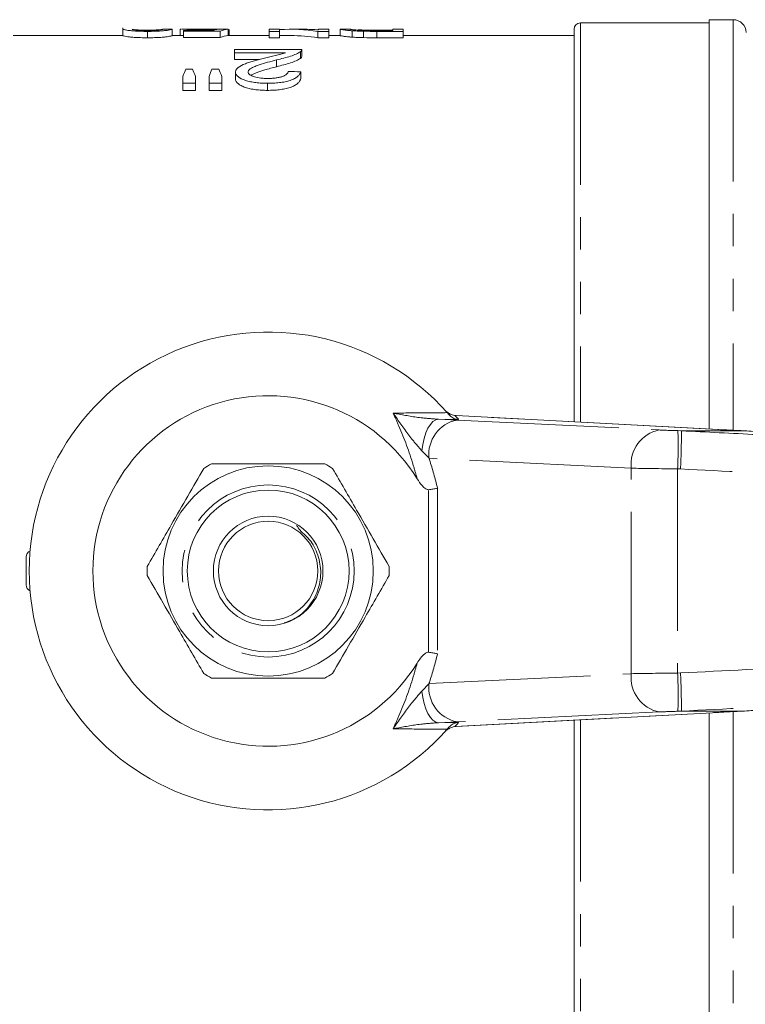
# Model space of a CAD drawing. Units: millimetres. Extents: x 149 to 257, y 77 to 261.
# Drawn here: x 174 to 202, y 97 to 136 of the extents above; entities that cross this region are included whole.
import ezdxf

# ---------------------------------------------------------------- set-up
doc = ezdxf.new("R2010")
doc.units = ezdxf.units.MM
doc.linetypes.add('PHANTOM', pattern=[12.7, 6.35, -1.27, 1.27, -1.27, 1.27, -1.27])

msp = doc.modelspace()

# ---------------------------------------------------------------- linework, layer by layer
at = {"color": 7, "linetype": 'Continuous', "lineweight": 15}
for p, q in [((200.709, 135.986), (195.659, 135.986)), ((201.659, 136.111), (200.709, 136.111)), ((200.709, 120.053), (200.709, 136.111)), ((177.71, 135.736), (177.709, 135.736)), ((177.71, 135.791), (177.71, 135.485)), ((177.71, 135.736), (177.715, 135.735)), ((178.077, 135.734), (178.069, 135.736)), ((178.675, 135.653), (178.675, 135.402)), ((179.64, 135.736), (179.277, 135.736)), ((179.28, 135.736), (179.277, 135.735)), ((179.636, 135.735), (179.639, 135.736)), ((179.639, 135.736), (179.639, 135.486)), ((179.954, 135.732), (179.954, 135.486)), ((180.413, 135.736), (180.019, 135.736)), ((180.088, 135.657), (180.088, 135.691)), ((180.088, 135.691), (181.236, 135.691)), ((181.524, 135.657), (180.088, 135.657)), ((180.088, 135.657), (180.088, 135.406)), ((180.85, 135.724), (180.85, 135.691)), ((181.524, 135.657), (181.524, 135.406)), ((181.838, 135.736), (181.838, 135.486)), ((181.883, 135.725), (181.883, 135.486)), ((183.857, 135.736), (183.454, 135.736)), ((183.454, 135.653), (183.454, 135.736)), ((183.857, 135.653), (183.454, 135.653)), ((183.454, 135.653), (183.454, 135.402)), ((183.857, 135.736), (183.857, 135.653)), ((183.857, 135.653), (183.857, 135.402)), ((184.798, 135.736), (184.302, 135.736)), ((185.787, 135.653), (185.358, 135.653)), ((185.358, 135.653), (185.358, 135.402)), ((185.787, 135.736), (185.383, 135.736)), ((185.383, 135.711), (185.383, 135.736)), ((185.787, 135.736), (185.787, 135.653)), ((185.787, 135.653), (185.787, 135.402)), ((186.647, 135.736), (186.235, 135.736)), ((186.236, 135.735), (186.252, 135.734)), ((186.236, 135.735), (186.236, 135.485)), ((186.647, 135.735), (186.639, 135.735)), ((186.706, 135.678), (186.706, 135.427)), ((187.144, 135.658), (187.144, 135.407)), ((188.3, 135.701), (187.664, 135.701)), ((187.674, 135.685), (188.3, 135.685)), ((188.704, 135.653), (187.675, 135.653)), ((188.704, 135.736), (188.3, 135.736)), ((188.3, 135.685), (188.3, 135.736)), ((188.704, 135.736), (188.704, 135.653)), ((188.704, 135.653), (188.704, 135.402)), ((195.409, 120.336), (195.409, 135.736)), ((177.71, 135.486), (173.409, 135.486)), ((180.025, 135.486), (179.639, 135.486)), ((180.088, 135.406), (181.524, 135.406)), ((183.454, 135.486), (181.838, 135.486)), ((183.454, 135.402), (183.857, 135.402)), ((184.302, 135.486), (183.857, 135.486)), ((185.358, 135.402), (185.787, 135.402)), ((186.236, 135.486), (185.787, 135.486)), ((187.675, 135.402), (188.704, 135.402)), ((195.409, 135.486), (188.704, 135.486)), ((182.082, 134.812), (182.082, 134.943)), ((182.082, 134.943), (184.73, 134.943)), ((184.094, 134.812), (182.082, 134.812)), ((182.082, 134.812), (182.082, 134.55)), ((184.676, 134.855), (184.676, 134.594)), ((184.73, 134.679), (184.73, 134.939)), ((182.082, 134.55), (183.063, 134.55)), ((183.736, 134.533), (183.736, 134.268)), ((180.179, 134.175), (180.439, 134.175)), ((181.204, 134.175), (181.468, 134.175)), ((182.127, 134.055), (182.127, 133.783)), ((184.685, 134.064), (184.685, 133.792)), ((180.063, 133.617), (180.063, 133.887)), ((180.557, 133.887), (180.557, 133.617)), ((181.095, 133.617), (181.095, 133.887)), ((181.589, 133.887), (181.589, 133.617)), ((180.557, 133.617), (180.063, 133.617)), ((180.063, 133.617), (180.063, 133.339)), ((180.063, 133.339), (180.557, 133.339)), ((180.557, 133.617), (180.557, 133.339)), ((181.589, 133.617), (181.095, 133.617)), ((181.095, 133.617), (181.095, 133.339)), ((181.095, 133.339), (181.589, 133.339)), ((181.589, 133.617), (181.589, 133.339)), ((183.38, 133.617), (183.38, 133.339)), ((190.433, 120.696), (190.511, 120.606)), ((190.743, 120.584), (190.719, 120.588)), ((190.783, 120.583), (190.743, 120.584)), ((201.088, 120.033), (190.783, 120.583)), ((202.097, 119.986), (199.63, 119.986)), ((201.088, 120.033), (201.048, 120.034)), ((202.097, 119.986), (202.101, 119.986)), ((173.909, 113.936), (173.909, 115.036)), ((190.783, 108.389), (201.088, 108.939)), ((202.097, 108.986), (199.63, 108.986)), ((201.048, 108.938), (201.088, 108.939)), ((202.101, 108.986), (202.097, 108.986)), ((195.409, 93.236), (195.409, 108.636)), ((200.709, 103.673), (200.709, 108.919)), ((190.511, 108.366), (190.433, 108.276)), ((190.719, 108.384), (190.756, 108.387)), ((200.709, 92.861), (200.709, 103.673))]:
    msp.add_line(p, q, dxfattribs=at)
at = {"color": 8, "linetype": 'PHANTOM', "lineweight": 0}
for p, q in [((195.659, 135.986), (195.659, 120.323)), ((201.659, 136.111), (201.659, 120.005)), ((187.675, 135.653), (187.675, 135.402)), ((201.048, 120.034), (190.743, 120.584)), ((190.091, 120.437), (190.821, 120.406)), ((190.88, 120.428), (190.091, 120.437)), ((190.821, 120.406), (198.756, 120.016)), ((199.485, 119.99), (199.63, 119.986)), ((189.72, 118.907), (189.439, 119.201)), ((197.655, 118.517), (189.72, 118.907)), ((197.655, 110.455), (197.655, 118.517)), ((199.59, 118.488), (199.476, 118.491)), ((199.476, 118.491), (199.476, 110.481)), ((189.702, 111.297), (189.702, 117.675)), ((190.056, 117.735), (190.056, 111.237)), ((199.476, 110.481), (199.59, 110.484)), ((189.72, 110.065), (197.655, 110.455)), ((189.439, 109.771), (189.72, 110.065)), ((190.743, 108.388), (201.048, 108.938)), ((198.756, 108.956), (190.821, 108.566)), ((199.63, 108.986), (199.485, 108.982)), ((201.659, 108.967), (201.659, 92.861)), ((190.821, 108.566), (190.091, 108.535)), ((190.091, 108.535), (190.88, 108.544)), ((195.659, 108.649), (195.659, 92.986)), ((190.719, 108.384), (190.743, 108.388)), ((190.743, 108.388), (190.783, 108.389))]:
    msp.add_line(p, q, dxfattribs=at)
at = {"color": 8, "linetype": 'PHANTOM', "lineweight": 0, "flags": 128}
for points in [[(190.091, 120.437), (189.982, 120.412), (189.875, 120.343), (189.773, 120.232), (189.679, 120.083), (189.597, 119.899), (189.528, 119.686), (189.475, 119.451), (189.439, 119.201)], [(189.439, 109.771), (189.475, 109.521), (189.528, 109.286), (189.597, 109.073), (189.679, 108.889), (189.773, 108.739), (189.875, 108.629), (189.982, 108.56), (190.091, 108.535)]]:
    msp.add_lwpolyline(points, dxfattribs=at)
at = {"color": 7, "linetype": 'Continuous', "lineweight": 15}
for radius in [4.125, 3.175, 2.15, 1.95]:
    msp.add_circle((183.409, 114.486), radius, dxfattribs=at)
at = {"color": 8, "linetype": 'PHANTOM', "lineweight": 0}
msp.add_circle((183.409, 114.486), 3.375, dxfattribs=at)
at = {"color": 7, "linetype": 'Continuous', "lineweight": 15}
for centre, radius, start, end in [((195.659, 135.736), 0.25, 90, 180), ((201.659, 135.611), 0.5, 0, 90), ((183.409, 114.486), 9.375, 41.4829, 318.5171), ((183.409, 114.486), 6.875, 31.7556, 328.2444), ((183.409, 114.486), 9.375, 40.753, 41.4829), ((183.409, 114.486), 4.75, 117.8455, 122.1545), ((183.409, 114.486), 4.75, 57.8455, 62.1545), ((174.159, 115.036), 0.25, 111.6663, 180), ((183.409, 114.486), 4.75, 177.8455, 182.1545), ((183.409, 114.486), 4.75, 357.8455, 2.1545), ((174.159, 113.936), 0.25, 180, 248.3337), ((183.409, 114.486), 4.75, 237.8455, 242.1545), ((183.409, 114.486), 4.75, 297.8455, 302.1545), ((183.409, 114.486), 9.375, 318.5171, 319.247)]:
    msp.add_arc(centre, radius, start, end, dxfattribs=at)
at = {"color": 8, "linetype": 'PHANTOM', "lineweight": 0}
for centre, radius, start, end in [((183.396, 113.986), 9.875, 40.7201, 41.9235), ((191.086, 119.057), 1.375, 101.126, 186.2746), ((199.022, 118.667), 1.375, 101.126, 186.2746), ((180.758, 119.351), 18.737, 357.3673, 1.9526), ((180.758, 109.621), 18.737, 358.0474, 2.6327), ((199.022, 110.305), 1.375, 173.7254, 258.874), ((191.086, 109.915), 1.375, 173.7254, 258.874), ((183.396, 114.986), 9.875, 318.0765, 319.2799)]:
    msp.add_arc(centre, radius, start, end, dxfattribs=at)
at = {"color": 7, "linetype": 'Continuous', "lineweight": 15}
for centre, major_axis, ratio, start_param, end_param in [((181.477, 114.486), (0, 21.25), 0.174787, 0.022297, 0.065002), ((181.565, 114.486), (170, 0), 0.125, 1.569189, 1.5713), ((181.844, 114.486), (0, 21.25), 0.175, 0.001608, 0.086179), ((184.302, 114.486), (0, 21.25), 0.563158, 6.194887, 6.320387), ((184.798, 114.486), (0, 21.25), 0.56301, 6.234278, 6.283185), ((181.844, 114.486), (0, 21), 0.175, 0.001627, 0.087207), ((184.302, 114.486), (0, 21), 0.563158, 6.193833, 6.283185), ((181.549, 114.486), (0, 21.25), 0.17134, 0.385658, 0.420199), ((179.044, 114.486), (0, 21.25), 0.174455, 5.862986, 5.897527), ((182.491, 114.486), (0, 21.25), 0.160955, 0.385658, 0.420199), ((180.041, 114.486), (0, 21.25), 0.178609, 5.862986, 5.897527), ((93.794, 114.486), (233.75, 0), 0.090909, 1.171426, 1.173717), ((204.112, 120.008), (4, -0.108), 0.022097, 3.840322, 4.186159), ((204.112, 108.964), (4, 0.108), 0.022097, 2.097027, 2.442863)]:
    msp.add_ellipse(centre, major_axis=major_axis, ratio=ratio, start_param=start_param, end_param=end_param, dxfattribs=at)
at = {"color": 8, "linetype": 'PHANTOM', "lineweight": 0}
for centre, major_axis, ratio, start_param, end_param in [((199.463, 120.013), (1, -0.027), 0.022097, 3.927588, 4.734068), ((199.423, 118.513), (2.5, -0.027), 0.008844, 3.927086, 4.733566), ((199.423, 110.459), (2.5, 0.027), 0.008844, 1.549619, 2.356099), ((199.463, 108.959), (1, 0.027), 0.022097, 1.549118, 2.355597)]:
    msp.add_ellipse(centre, major_axis=major_axis, ratio=ratio, start_param=start_param, end_param=end_param, dxfattribs=at)
at = {"color": 7, "linetype": 'Continuous', "lineweight": 15}
for points, knots in [([(178.675, 135.653), (178.627, 135.653), (178.58, 135.653), (178.487, 135.655), (178.441, 135.656), (178.306, 135.66), (178.222, 135.664), (178.074, 135.673), (178.015, 135.679), (177.922, 135.691), (177.888, 135.696), (177.797, 135.711), (177.755, 135.72), (177.717, 135.731), (177.71, 135.735), (177.71, 135.736)], [0, 0, 0, 0, 0.0625, 0.0625, 0.125, 0.125, 0.25, 0.25, 0.375, 0.375, 0.5, 0.5, 0.75, 0.75, 1, 1, 1, 1]), ([(178.069, 135.736), (178.07, 135.735), (178.072, 135.733), (178.092, 135.726), (178.106, 135.722), (178.153, 135.713), (178.172, 135.709), (178.228, 135.703), (178.267, 135.699), (178.336, 135.695), (178.361, 135.693), (178.416, 135.69), (178.445, 135.689), (178.508, 135.687), (178.541, 135.686), (178.609, 135.685), (178.644, 135.685), (178.679, 135.685)], [0, 0, 0, 0, 0.25, 0.25, 0.5, 0.5, 0.625, 0.625, 0.75, 0.75, 0.8125, 0.8125, 0.875, 0.875, 0.9375, 0.9375, 1, 1, 1, 1]), ([(178.675, 135.698), (178.639, 135.698), (178.603, 135.698), (178.534, 135.699), (178.5, 135.7), (178.404, 135.703), (178.349, 135.706), (178.279, 135.71), (178.258, 135.711), (178.22, 135.714), (178.204, 135.715), (178.163, 135.72), (178.145, 135.722), (178.13, 135.725)], [0, 0, 0, 0, 0.125, 0.125, 0.25, 0.25, 0.5, 0.5, 0.625, 0.625, 0.75, 0.75, 1, 1, 1, 1]), ([(179.639, 135.736), (179.639, 135.735), (179.638, 135.734), (179.628, 135.731), (179.621, 135.728), (179.591, 135.72), (179.557, 135.711), (179.465, 135.696), (179.426, 135.69), (179.352, 135.682), (179.326, 135.679), (179.266, 135.674), (179.233, 135.671), (179.163, 135.666), (179.124, 135.664), (179.041, 135.66), (178.998, 135.658), (178.909, 135.656), (178.863, 135.655), (178.769, 135.653), (178.722, 135.653), (178.675, 135.653)], [0, 0, 0, 0, 0.125, 0.125, 0.25, 0.25, 0.5, 0.5, 0.625, 0.625, 0.6875, 0.6875, 0.75, 0.75, 0.8125, 0.8125, 0.875, 0.875, 0.9375, 0.9375, 1, 1, 1, 1]), ([(179.267, 135.734), (179.26, 135.732), (179.25, 135.73), (179.216, 135.724), (179.193, 135.72), (179.13, 135.714), (179.103, 135.712), (179.039, 135.708), (179.003, 135.706), (178.922, 135.702), (178.876, 135.701), (178.803, 135.699), (178.778, 135.699), (178.727, 135.698), (178.701, 135.698), (178.675, 135.698)], [0, 0, 0, 0, 0.25, 0.25, 0.5, 0.5, 0.625, 0.625, 0.75, 0.75, 0.875, 0.875, 0.9375, 0.9375, 1, 1, 1, 1]), ([(178.679, 135.685), (178.721, 135.685), (178.763, 135.685), (178.845, 135.687), (178.884, 135.688), (178.956, 135.691), (178.99, 135.693), (179.049, 135.696), (179.075, 135.698), (179.1, 135.7)], [0, 0, 0, 0, 0.25, 0.25, 0.5, 0.5, 0.75, 0.75, 1, 1, 1, 1]), ([(179.1, 135.7), (179.122, 135.703), (179.144, 135.705), (179.177, 135.71), (179.19, 135.712), (179.224, 135.718), (179.24, 135.722), (179.275, 135.731), (179.279, 135.735), (179.28, 135.736)], [0, 0, 0, 0, 0.125, 0.125, 0.25, 0.25, 0.5, 0.5, 1, 1, 1, 1]), ([(179.991, 135.736), (179.978, 135.736), (179.968, 135.735), (179.956, 135.734), (179.955, 135.733), (179.954, 135.732)], [0, 0, 0, 0, 0.5, 0.5, 1, 1, 1, 1]), ([(180.85, 135.724), (180.756, 135.725), (180.57, 135.725), (180.309, 135.73), (180.11, 135.735), (180.047, 135.735), (180.019, 135.736)], [0, 0, 0, 0, 0.236361, 0.474377, 0.772728, 1, 1, 1, 1]), ([(180.413, 135.736), (180.423, 135.736), (180.459, 135.736), (180.571, 135.735), (180.748, 135.734), (180.874, 135.734), (180.942, 135.734)], [0, 0, 0, 0, 0.11314, 0.419907, 0.68825, 1, 1, 1, 1]), ([(181.394, 135.731), (181.356, 135.73), (181.317, 135.729), (181.233, 135.728), (181.189, 135.727), (181.097, 135.726), (181.049, 135.725), (180.976, 135.725), (180.951, 135.724), (180.901, 135.724), (180.875, 135.724), (180.85, 135.724)], [0, 0, 0, 0, 0.25, 0.25, 0.5, 0.5, 0.75, 0.75, 0.875, 0.875, 1, 1, 1, 1]), ([(180.942, 135.734), (180.997, 135.734), (181.051, 135.734), (181.157, 135.734), (181.209, 135.734), (181.302, 135.735), (181.344, 135.735), (181.401, 135.736), (181.418, 135.736), (181.45, 135.736), (181.465, 135.736), (181.479, 135.736)], [0, 0, 0, 0, 0.25, 0.25, 0.5, 0.5, 0.75, 0.75, 0.875, 0.875, 1, 1, 1, 1]), ([(186.706, 135.678), (186.683, 135.679), (186.66, 135.681), (186.618, 135.685), (186.599, 135.686), (186.542, 135.691), (186.506, 135.695), (186.445, 135.702), (186.417, 135.705), (186.369, 135.711), (186.35, 135.714), (186.297, 135.722), (186.273, 135.726), (186.25, 135.731), (186.244, 135.732), (186.237, 135.734), (186.237, 135.735), (186.236, 135.735)], [0, 0, 0, 0, 0.0625, 0.0625, 0.125, 0.125, 0.25, 0.25, 0.375, 0.375, 0.5, 0.5, 0.75, 0.75, 0.875, 0.875, 1, 1, 1, 1]), ([(186.639, 135.735), (186.64, 135.735), (186.64, 135.734), (186.647, 135.733), (186.652, 135.731), (186.665, 135.729), (186.674, 135.727), (186.698, 135.723), (186.712, 135.721), (186.75, 135.717), (186.773, 135.714), (186.829, 135.709), (186.86, 135.707), (186.931, 135.701), (186.971, 135.699), (187.038, 135.695), (187.062, 135.694), (187.111, 135.692), (187.138, 135.691), (187.165, 135.69)], [0, 0, 0, 0, 0.125, 0.125, 0.25, 0.25, 0.375, 0.375, 0.5, 0.5, 0.625, 0.625, 0.75, 0.75, 0.875, 0.875, 0.9375, 0.9375, 1, 1, 1, 1]), ([(187.144, 135.658), (187.103, 135.659), (187.062, 135.66), (186.982, 135.662), (186.944, 135.664), (186.87, 135.667), (186.835, 135.669), (186.768, 135.673), (186.737, 135.676), (186.706, 135.678)], [0, 0, 0, 0, 0.25, 0.25, 0.5, 0.5, 0.75, 0.75, 1, 1, 1, 1]), ([(187.664, 135.701), (187.598, 135.701), (187.532, 135.701), (187.399, 135.702), (187.334, 135.702), (187.207, 135.704), (187.145, 135.706), (187.06, 135.708), (187.033, 135.709), (186.982, 135.711), (186.959, 135.712), (186.936, 135.714)], [0, 0, 0, 0, 0.25, 0.25, 0.5, 0.5, 0.75, 0.75, 0.875, 0.875, 1, 1, 1, 1]), ([(187.165, 135.69), (187.205, 135.689), (187.246, 135.688), (187.33, 135.687), (187.373, 135.686), (187.502, 135.685), (187.588, 135.685), (187.674, 135.685)], [0, 0, 0, 0, 0.25, 0.25, 0.5, 0.5, 1, 1, 1, 1]), ([(177.71, 135.486), (177.71, 135.485), (177.717, 135.481), (177.756, 135.469), (177.797, 135.461), (177.888, 135.446), (177.924, 135.44), (177.993, 135.431), (178.019, 135.428), (178.08, 135.423), (178.113, 135.42), (178.221, 135.413), (178.306, 135.409), (178.44, 135.405), (178.486, 135.404), (178.58, 135.402), (178.627, 135.402), (178.675, 135.402)], [0, 0, 0, 0, 0.25, 0.25, 0.5, 0.5, 0.625, 0.625, 0.6875, 0.6875, 0.75, 0.75, 0.875, 0.875, 0.9375, 0.9375, 1, 1, 1, 1]), ([(178.675, 135.402), (178.722, 135.402), (178.77, 135.402), (178.863, 135.404), (178.909, 135.405), (179.046, 135.409), (179.129, 135.413), (179.236, 135.42), (179.269, 135.423), (179.329, 135.429), (179.355, 135.432), (179.429, 135.44), (179.466, 135.446), (179.527, 135.456), (179.551, 135.461), (179.588, 135.469), (179.602, 135.473), (179.621, 135.478), (179.628, 135.481), (179.638, 135.484), (179.639, 135.485), (179.639, 135.486)], [0, 0, 0, 0, 0.0625, 0.0625, 0.125, 0.125, 0.25, 0.25, 0.3125, 0.3125, 0.375, 0.375, 0.5, 0.5, 0.625, 0.625, 0.75, 0.75, 0.875, 0.875, 1, 1, 1, 1]), ([(180.025, 135.485), (180.027, 135.485), (180.032, 135.486), (180.069, 135.485), (180.088, 135.485)], [0, 0, 0, 0, 0.474752, 1, 1, 1, 1]), ([(186.236, 135.485), (186.237, 135.485), (186.237, 135.484), (186.244, 135.482), (186.25, 135.481), (186.273, 135.476), (186.297, 135.472), (186.35, 135.464), (186.37, 135.461), (186.418, 135.455), (186.445, 135.451), (186.505, 135.444), (186.541, 135.441), (186.598, 135.436), (186.618, 135.434), (186.661, 135.43), (186.683, 135.429), (186.706, 135.427)], [0, 0, 0, 0, 0.125, 0.125, 0.25, 0.25, 0.5, 0.5, 0.625, 0.625, 0.75, 0.75, 0.875, 0.875, 0.9375, 0.9375, 1, 1, 1, 1]), ([(186.706, 135.427), (186.737, 135.425), (186.769, 135.423), (186.836, 135.418), (186.871, 135.416), (186.945, 135.413), (186.984, 135.411), (187.062, 135.409), (187.103, 135.408), (187.144, 135.407)], [0, 0, 0, 0, 0.25, 0.25, 0.5, 0.5, 0.75, 0.75, 1, 1, 1, 1]), ([(183.26, 134.602), (183.404, 134.637), (183.548, 134.671), (183.727, 134.713), (183.763, 134.721), (183.834, 134.738), (183.869, 134.747), (183.938, 134.764), (183.972, 134.773), (184.035, 134.792), (184.065, 134.802), (184.094, 134.812)], [0, 0, 0, 0, 0.5, 0.5, 0.625, 0.625, 0.75, 0.75, 0.875, 0.875, 1, 1, 1, 1]), ([(184.676, 134.855), (184.653, 134.839), (184.63, 134.823), (184.575, 134.793), (184.544, 134.778), (184.445, 134.734), (184.368, 134.706), (184.118, 134.627), (183.928, 134.58), (183.736, 134.533)], [0, 0, 0, 0, 0.125, 0.125, 0.25, 0.25, 0.5, 0.5, 1, 1, 1, 1]), ([(184.729, 134.939), (184.728, 134.926), (184.726, 134.905), (184.704, 134.877), (184.685, 134.862), (184.676, 134.855)], [0, 0, 0, 0, 0.46327, 0.730075, 1, 1, 1, 1]), ([(182.127, 134.055), (182.128, 134.071), (182.13, 134.087), (182.139, 134.118), (182.146, 134.134), (182.173, 134.179), (182.2, 134.208), (182.306, 134.292), (182.404, 134.339), (182.569, 134.405), (182.627, 134.425), (182.748, 134.463), (182.81, 134.482), (182.936, 134.518), (183, 134.536), (183.129, 134.57), (183.194, 134.586), (183.26, 134.602)], [0, 0, 0, 0, 0.0625, 0.0625, 0.125, 0.125, 0.25, 0.25, 0.5, 0.5, 0.625, 0.625, 0.75, 0.75, 0.875, 0.875, 1, 1, 1, 1]), ([(183.736, 134.533), (183.619, 134.503), (183.503, 134.472), (183.275, 134.407), (183.162, 134.373), (183.001, 134.318), (182.948, 134.3), (182.849, 134.26), (182.801, 134.239), (182.72, 134.192), (182.685, 134.168), (182.648, 134.128), (182.638, 134.114), (182.624, 134.086), (182.622, 134.072), (182.621, 134.057)], [0, 0, 0, 0, 0.25, 0.25, 0.5, 0.5, 0.625, 0.625, 0.75, 0.75, 0.875, 0.875, 0.9375, 0.9375, 1, 1, 1, 1]), ([(183.736, 134.268), (183.928, 134.315), (184.116, 134.363), (184.367, 134.443), (184.443, 134.471), (184.544, 134.516), (184.575, 134.531), (184.63, 134.562), (184.653, 134.578), (184.676, 134.594)], [0, 0, 0, 0, 0.5, 0.5, 0.75, 0.75, 0.875, 0.875, 1, 1, 1, 1]), ([(184.676, 134.594), (184.685, 134.601), (184.694, 134.608), (184.709, 134.623), (184.715, 134.631), (184.728, 134.653), (184.73, 134.669), (184.73, 134.683)], [0, 0, 0, 0, 0.25, 0.25, 0.5, 0.5, 1, 1, 1, 1]), ([(183.38, 133.617), (183.303, 133.618), (183.227, 133.619), (183.076, 133.627), (183.001, 133.633), (182.853, 133.651), (182.78, 133.663), (182.643, 133.692), (182.578, 133.709), (182.457, 133.75), (182.402, 133.773), (182.305, 133.822), (182.262, 133.849), (182.193, 133.905), (182.169, 133.934), (182.143, 133.979), (182.137, 133.994), (182.13, 134.025), (182.129, 134.04), (182.127, 134.055)], [0, 0, 0, 0, 0.125, 0.125, 0.25, 0.25, 0.375, 0.375, 0.5, 0.5, 0.625, 0.625, 0.75, 0.75, 0.875, 0.875, 0.9375, 0.9375, 1, 1, 1, 1]), ([(182.621, 134.057), (182.622, 134.039), (182.626, 134.021), (182.648, 133.986), (182.665, 133.969), (182.732, 133.921), (182.796, 133.893), (182.943, 133.848), (183.028, 133.832), (183.161, 133.816), (183.207, 133.813), (183.298, 133.808), (183.345, 133.808), (183.391, 133.807)], [0, 0, 0, 0, 0.125, 0.125, 0.25, 0.25, 0.5, 0.5, 0.75, 0.75, 0.875, 0.875, 1, 1, 1, 1]), ([(182.742, 133.925), (182.776, 133.947), (182.909, 134.034), (183.277, 134.141), (183.582, 134.225), (183.736, 134.268)], [0, 0, 0, 0, 0.14671, 0.570433, 1, 1, 1, 1]), ([(184.685, 134.064), (184.68, 134.048), (184.676, 134.033), (184.663, 134.003), (184.654, 133.987), (184.625, 133.942), (184.599, 133.912), (184.531, 133.854), (184.49, 133.826), (184.392, 133.775), (184.334, 133.751), (184.211, 133.71), (184.143, 133.692), (184, 133.662), (183.926, 133.651), (183.774, 133.633), (183.696, 133.627), (183.539, 133.619), (183.459, 133.618), (183.38, 133.617)], [0, 0, 0, 0, 0.0625, 0.0625, 0.125, 0.125, 0.25, 0.25, 0.375, 0.375, 0.5, 0.5, 0.625, 0.625, 0.75, 0.75, 0.875, 0.875, 1, 1, 1, 1]), ([(183.391, 133.807), (183.44, 133.808), (183.49, 133.808), (183.587, 133.813), (183.635, 133.816), (183.731, 133.827), (183.778, 133.835), (183.867, 133.852), (183.909, 133.863), (183.988, 133.888), (184.024, 133.902), (184.086, 133.933), (184.112, 133.95), (184.153, 133.986), (184.168, 134.005), (184.187, 134.044), (184.19, 134.063), (184.191, 134.083)], [0, 0, 0, 0, 0.125, 0.125, 0.25, 0.25, 0.375, 0.375, 0.5, 0.5, 0.625, 0.625, 0.75, 0.75, 0.875, 0.875, 1, 1, 1, 1]), ([(182.127, 133.783), (182.129, 133.768), (182.13, 133.753), (182.137, 133.722), (182.143, 133.707), (182.168, 133.662), (182.193, 133.631), (182.261, 133.575), (182.303, 133.548), (182.4, 133.498), (182.456, 133.475), (182.575, 133.434), (182.64, 133.416), (182.778, 133.386), (182.85, 133.374), (182.997, 133.356), (183.074, 133.349), (183.226, 133.341), (183.303, 133.34), (183.38, 133.339)], [0, 0, 0, 0, 0.0625, 0.0625, 0.125, 0.125, 0.25, 0.25, 0.375, 0.375, 0.5, 0.5, 0.625, 0.625, 0.75, 0.75, 0.875, 0.875, 1, 1, 1, 1]), ([(183.38, 133.339), (183.459, 133.34), (183.538, 133.341), (183.693, 133.349), (183.77, 133.355), (183.922, 133.373), (183.997, 133.385), (184.139, 133.414), (184.206, 133.432), (184.332, 133.474), (184.389, 133.497), (184.487, 133.549), (184.529, 133.578), (184.598, 133.637), (184.624, 133.667), (184.654, 133.714), (184.663, 133.73), (184.676, 133.761), (184.68, 133.777), (184.685, 133.792)], [0, 0, 0, 0, 0.125, 0.125, 0.25, 0.25, 0.375, 0.375, 0.5, 0.5, 0.625, 0.625, 0.75, 0.75, 0.875, 0.875, 0.9375, 0.9375, 1, 1, 1, 1]), ([(190.719, 120.588), (190.661, 120.604), (190.537, 120.639), (190.442, 120.708), (190.37, 120.769), (190.338, 120.801), (190.323, 120.818), (190.323, 120.818)], [0, 0, 0, 0, 0.3037907, 0.6507985, 0.8244887, 0.9982045, 1, 1, 1, 1]), ([(190.88, 120.428), (190.879, 120.428), (190.857, 120.429), (190.778, 120.438), (190.644, 120.481), (190.555, 120.564), (190.511, 120.606)], [0, 0, 0, 0, 0.007694, 0.163107, 0.580952, 1, 1, 1, 1]), ([(199.59, 118.488), (199.591, 118.499), (199.594, 118.588), (199.603, 118.845), (199.616, 119.242), (199.624, 119.636), (199.625, 119.914), (199.62, 119.961), (199.618, 119.985)], [0, 0, 0, 0, 0.015472, 0.117061, 0.337811, 0.558546, 0.779273, 1, 1, 1, 1]), ([(199.63, 119.986), (199.627, 119.986), (199.621, 119.986), (199.618, 119.986), (199.618, 119.985), (199.618, 119.985)], [0, 0, 0, 0, 0.481569, 0.87593, 1, 1, 1, 1]), ([(204.166, 119.849), (203.942, 119.862), (203.488, 119.887), (202.784, 119.933), (202.328, 119.967), (202.097, 119.986), (202.097, 119.986)], [0, 0, 0, 0, 0.309155, 0.627416, 0.999986, 1, 1, 1, 1]), ([(185.628, 118.686), (185.114, 118.686), (184.201, 118.686), (182.838, 118.686), (181.875, 118.686), (181.33, 118.686), (181.191, 118.686)], [0, 0, 0, 0, 0.350942, 0.623886, 0.90419, 1, 1, 1, 1]), ([(180.881, 118.507), (180.674, 118.149), (180.255, 117.423), (179.663, 116.398), (179.129, 115.472), (178.819, 114.935), (178.663, 114.665)], [0, 0, 0, 0, 0.283856, 0.574172, 0.785714, 1, 1, 1, 1]), ([(188.156, 114.665), (187.949, 115.023), (187.53, 115.749), (186.938, 116.774), (186.403, 117.7), (186.093, 118.237), (185.937, 118.507)], [0, 0, 0, 0, 0.283856, 0.574172, 0.785714, 1, 1, 1, 1]), ([(189.702, 117.675), (189.686, 117.675), (189.647, 117.676), (189.557, 117.72), (189.414, 117.86), (189.318, 118.007), (189.255, 118.104)], [0, 0, 0, 0, 0.073806, 0.180482, 0.459261, 1, 1, 1, 1]), ([(189.702, 117.675), (189.759, 117.683), (189.872, 117.698), (189.987, 117.719), (190.042, 117.732), (190.055, 117.735), (190.056, 117.735)], [0, 0, 0, 0, 0.431782, 0.863419, 0.985975, 1, 1, 1, 1]), ([(184.031, 112.445), (184.201, 112.507), (184.598, 112.654), (185.081, 113.135), (185.413, 113.776), (185.511, 114.497), (185.358, 115.197), (185.061, 115.746), (184.669, 116.035), (184.566, 116.209), (184.526, 116.275)], [0, 0, 0, 0, 0.112856, 0.264095, 0.414066, 0.560882, 0.710854, 0.857574, 0.945386, 1, 1, 1, 1]), ([(178.663, 114.307), (178.87, 113.949), (179.289, 113.223), (179.881, 112.198), (180.415, 111.272), (180.725, 110.735), (180.881, 110.465)], [0, 0, 0, 0, 0.283856, 0.574172, 0.785714, 1, 1, 1, 1]), ([(185.937, 110.465), (186.145, 110.823), (186.564, 111.549), (187.155, 112.574), (187.69, 113.5), (188, 114.037), (188.156, 114.307)], [0, 0, 0, 0, 0.283856, 0.574172, 0.785714, 1, 1, 1, 1]), ([(189.255, 110.868), (189.341, 111.006), (189.439, 111.165), (189.607, 111.278), (189.66, 111.298), (189.691, 111.297), (189.702, 111.297)], [0, 0, 0, 0, 0.742857, 0.856347, 0.947895, 1, 1, 1, 1]), ([(189.702, 111.297), (189.759, 111.289), (189.872, 111.274), (189.987, 111.253), (190.042, 111.24), (190.055, 111.237), (190.056, 111.237)], [0, 0, 0, 0, 0.431782, 0.863419, 0.985975, 1, 1, 1, 1]), ([(199.618, 108.987), (199.62, 109.01), (199.625, 109.058), (199.624, 109.336), (199.616, 109.73), (199.603, 110.127), (199.594, 110.384), (199.591, 110.472), (199.59, 110.484)], [0, 0, 0, 0, 0.220727, 0.441454, 0.662189, 0.882939, 0.984528, 1, 1, 1, 1]), ([(181.191, 110.286), (181.33, 110.286), (181.865, 110.286), (182.827, 110.286), (184.191, 110.286), (185.114, 110.286), (185.628, 110.286)], [0, 0, 0, 0, 0.09581, 0.369092, 0.649056, 1, 1, 1, 1]), ([(199.618, 108.987), (199.618, 108.986), (199.619, 108.986), (199.625, 108.986), (199.629, 108.986), (199.63, 108.986)], [0, 0, 0, 0, 0.388425, 0.901369, 1, 1, 1, 1]), ([(202.097, 108.986), (202.097, 108.986), (202.331, 109.005), (202.783, 109.039), (203.487, 109.085), (203.938, 109.11), (204.166, 109.122)], [0, 0, 0, 0, 0.000014, 0.377936, 0.684529, 1, 1, 1, 1]), ([(190.511, 108.366), (190.559, 108.41), (190.651, 108.495), (190.786, 108.535), (190.861, 108.543), (190.879, 108.544), (190.88, 108.544)], [0, 0, 0, 0, 0.451312, 0.863765, 0.992303, 1, 1, 1, 1]), ([(190.323, 108.154), (190.323, 108.154), (190.35, 108.184), (190.41, 108.239), (190.521, 108.324), (190.649, 108.363), (190.719, 108.384)], [0, 0, 0, 0, 0.004367, 0.312286, 0.619974, 1, 1, 1, 1]), ([(190.757, 108.387), (190.763, 108.388), (190.772, 108.389), (190.78, 108.389), (190.783, 108.389)], [0, 0, 0, 0, 0.693353, 1, 1, 1, 1])]:
    msp.add_open_spline(points, degree=3, knots=knots, dxfattribs=at)
for points in [[(187.675, 135.653), (187.496, 135.653), (187.317, 135.654), (187.144, 135.658)], [(187.144, 135.407), (187.316, 135.403), (187.497, 135.402), (187.675, 135.402)]]:
    msp.add_open_spline(points, degree=3, dxfattribs=at)
at = {"color": 8, "linetype": 'PHANTOM', "lineweight": 0}
for points, knots in [([(188.312, 120.679), (188.761, 120.682), (189.482, 120.688), (190.172, 120.694), (190.433, 120.696)], [0, 0, 0, 0, 0.621709, 1, 1, 1, 1]), ([(189.255, 118.104), (189.205, 118.282), (189.004, 118.994), (188.684, 119.854), (188.389, 120.508), (188.312, 120.679)], [0, 0, 0, 0, 0.196968, 0.790506, 1, 1, 1, 1]), ([(189.439, 119.201), (189.306, 119.352), (188.947, 119.761), (188.593, 120.28), (188.352, 120.623), (188.314, 120.677), (188.312, 120.679)], [0, 0, 0, 0, 0.330988, 0.894501, 0.996714, 1, 1, 1, 1]), ([(188.312, 120.679), (188.314, 120.678), (188.375, 120.667), (188.757, 120.595), (189.332, 120.491), (189.884, 120.452), (190.091, 120.437)], [0, 0, 0, 0, 0.003299, 0.105379, 0.66431, 1, 1, 1, 1]), ([(199.618, 119.985), (200.612, 119.935), (205.6, 119.682), (214.809, 119.215), (225.454, 118.674), (233.828, 118.247), (237.981, 118.035), (239.705, 117.946)], [0, 0, 0, 0, 0.074393, 0.373275, 0.689184, 0.870998, 1, 1, 1, 1]), ([(189.72, 118.907), (189.727, 118.886), (189.853, 118.503), (189.957, 118.108), (190.056, 117.735)], [0, 0, 0, 0, 0.055792, 1, 1, 1, 1]), ([(239.671, 116.448), (237.944, 116.536), (231.26, 116.878), (219.62, 117.471), (207.987, 118.062), (201.31, 118.401), (199.59, 118.488)], [0, 0, 0, 0, 0.129294, 0.5002657, 0.8712374, 1, 1, 1, 1]), ([(199.59, 110.484), (201.31, 110.571), (207.987, 110.91), (219.62, 111.501), (231.26, 112.094), (237.944, 112.436), (239.671, 112.524)], [0, 0, 0, 0, 0.128765, 0.499734, 0.870704, 1, 1, 1, 1]), ([(190.056, 111.237), (189.957, 110.864), (189.853, 110.469), (189.727, 110.086), (189.72, 110.065)], [0, 0, 0, 0, 0.944208, 1, 1, 1, 1]), ([(188.312, 108.293), (188.389, 108.464), (188.684, 109.118), (189.004, 109.978), (189.205, 110.69), (189.255, 110.868)], [0, 0, 0, 0, 0.209494, 0.803032, 1, 1, 1, 1]), ([(239.705, 111.026), (238.775, 110.978), (233.851, 110.726), (224.705, 110.26), (213.999, 109.716), (205.561, 109.288), (201.344, 109.074), (199.618, 108.987)], [0, 0, 0, 0, 0.069628, 0.36851, 0.684418, 0.87081, 1, 1, 1, 1]), ([(188.312, 108.293), (188.314, 108.295), (188.346, 108.342), (188.585, 108.68), (188.939, 109.2), (189.303, 109.616), (189.439, 109.771)], [0, 0, 0, 0, 0.003286, 0.091256, 0.660957, 1, 1, 1, 1]), ([(190.091, 108.535), (189.879, 108.52), (189.319, 108.479), (188.744, 108.375), (188.367, 108.304), (188.314, 108.293), (188.312, 108.293)], [0, 0, 0, 0, 0.343714, 0.908817, 0.996701, 1, 1, 1, 1]), ([(190.433, 108.276), (190.216, 108.278), (189.526, 108.283), (188.806, 108.289), (188.312, 108.293)], [0, 0, 0, 0, 0.31408, 1, 1, 1, 1])]:
    msp.add_open_spline(points, degree=3, knots=knots, dxfattribs=at)

doc.saveas('drawing.dxf')
